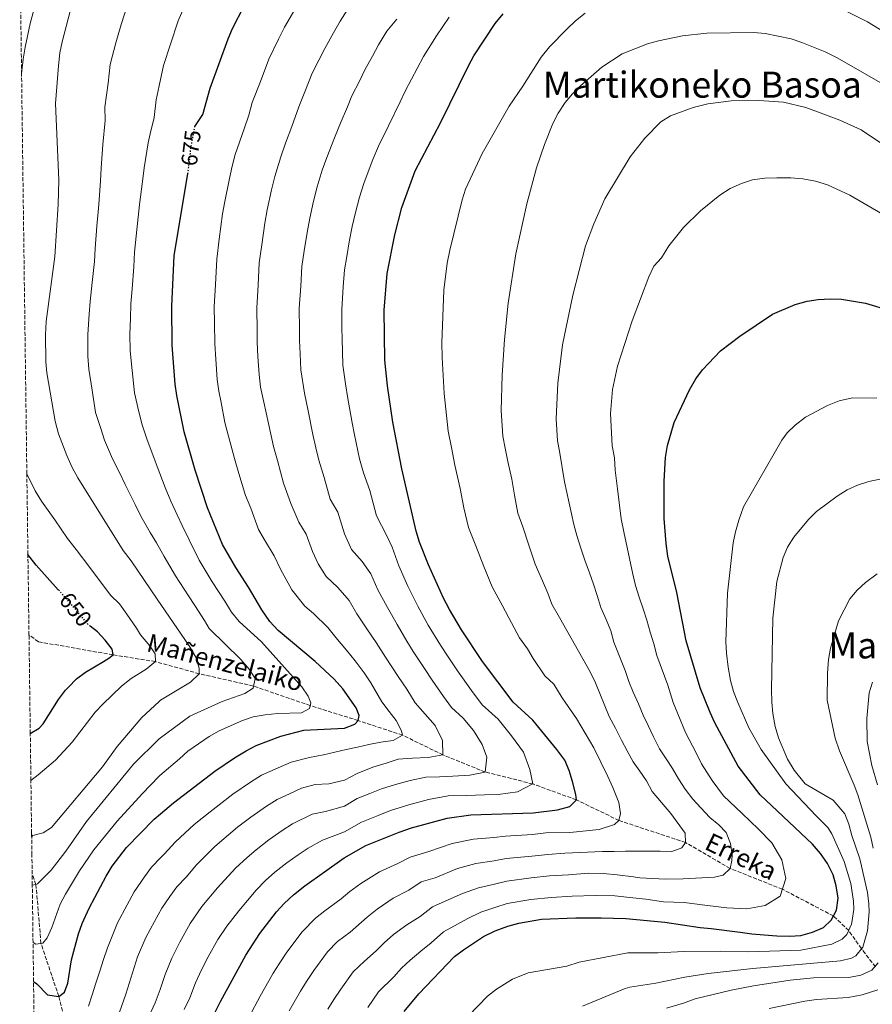
# Model space of a CAD drawing. Units: metres. Extents: x 589815 to 593236, y 4772978 to 4775338.
# Drawn here: x 589833 to 590210, y 4773436 to 4773871 of the extents above; entities that cross this region are included whole.
import ezdxf
from ezdxf.enums import TextEntityAlignment as Align

# ---------------------------------------------------------------- set-up
doc = ezdxf.new("R2010")
doc.units = ezdxf.units.M
doc.header["$MEASUREMENT"] = 0
doc.linetypes.add('DGN Style 3', pattern=[2.435890702152634, 1.739921930109024, -0.6959687720436097])
doc.linetypes.add('DGN Style 5', pattern=[1.217945351076317, 0.5219765790327072, -0.6959687720436097])
for name, color, linetype, lineweight in [('Barranco lineal', 142, 'DGN Style 3', 13), ('Cota de curva de nivel directora', 7, 'Continuous', 0), ('Curva de nivel directora', 30, 'Continuous', 30), ('Curva de nivel directora no vista', 30, 'DGN Style 5', 30), ('Curva de nivel intermedia', 30, 'Continuous', 0), ('Texto de arroyo-regatas y barrancos', 142, 'Continuous', 0), ('Texto de Área (paraje) menor', 7, 'Continuous', 0), ('Zona arbolada', 92, 'DGN Style 3', 0)]:
    doc.layers.add(name, color=color, linetype=linetype, lineweight=lineweight)
doc.styles.add('Style-Arial', font='arial.ttf')

msp = doc.modelspace()

# ---------------------------------------------------------------- linework, layer by layer
at = {"layer": 'Barranco lineal', "color": 142, "linetype": 'DGN Style 3', "lineweight": 13, "extrusion": (0.8884169824330728, 0.1279320452670199, 0.4408499258458716), "elevation": 1134998.685924996, "flags": 128}
msp.add_lwpolyline([(4640697.349767181, -556720.376493762), (4640705.696472564, -556723.2174635336), (4640706.959366067, -556723.2174635336)], dxfattribs=at)
at = {"layer": 'Barranco lineal', "color": 142, "linetype": 'DGN Style 3', "lineweight": 13}
for points in [[(590210.9299999997, 4773452.529999999, 740), (590204.75, 4773460.65, 735), (590199.1500000004, 4773468.57, 730), (590192.4000000004, 4773475.029999999, 725), (590169.9100000003, 4773486.859999999, 720), (590146.7800000003, 4773496.02, 715), (590127.2000000002, 4773507.460000001, 710), (590097.7599999999, 4773517.189999999, 705), (590078.9699999997, 4773526.32, 700), (590059.7300000004, 4773533.310000001, 695), (590038.7800000003, 4773538.560000001, 690), (590020.1100000005, 4773546.130000001, 685), (590002.2699999996, 4773554.859999999, 680), (589982.75, 4773561.27, 675), (589961.5700000003, 4773567.9, 670), (589936.5, 4773576.52, 665), (589912.5300000003, 4773581.970000001, 660), (589893.2100000001, 4773587.33, 655), (589874.54, 4773590.289999999, 650), (589841.6299999999, 4773596.08, 646.179999999993), (589837.4299999997, 4773599.09, 645.8699999999953)], [(589857.1100000005, 4773414.16, 680), (589850.5700000003, 4773439.550000001, 675), (589842.7000000002, 4773462.949999999, 670), (589840.5099999999, 4773488.92, 665), (589838.8300000001, 4773493.480000001, 665)]]:
    msp.add_polyline3d(points, dxfattribs=at)
at = {"layer": 'Curva de nivel directora', "color": 30, "linetype": 'Continuous', "lineweight": 30, "flags": 128}
for points, elevation in [([(589910.6100000005, 4773823.470000001), (589914.1899999991, 4773828.810000001), (589917.3299999994, 4773840.470000001), (589925.3400000003, 4773862.240000002), (589927.2999999983, 4773866.84), (589932.35, 4773876.84)], 675), ([(589916.4499999988, 4773426.340000001), (589921.8899999993, 4773437.330000003), (589933.1299999999, 4773457.700000001), (589939.2999999991, 4773467.27), (589946.7199999997, 4773476.850000001), (589950.039999999, 4773480.590000001), (589954.0899999992, 4773484.430000002), (589959.2100000001, 4773488.390000002), (589976.5700000006, 4773500.650000002), (589986.0099999999, 4773506.130000001), (590000.8200000002, 4773512.029999999), (590006.1699999989, 4773513.880000002), (590021.909999999, 4773518.140000002), (590032.3899999998, 4773519.690000001), (590059.8400000001, 4773520.560000001), (590070.6000000002, 4773521.930000001), (590076.139999999, 4773523.430000001), (590078.9699999987, 4773526.320000002), (590078.7699999998, 4773528.650000002), (590077.27, 4773534.37), (590075.7799999992, 4773539.190000001), (590073.8599999992, 4773543.810000001), (590070.3599999989, 4773548.520000001), (590059.7499999984, 4773561.42), (590051.0800000004, 4773569.390000001), (590037.6200000001, 4773587.340000001), (590028.3300000007, 4773601.390000002), (590022.9299999983, 4773610.359999999), (590020.369999999, 4773615.27), (590013.6799999991, 4773630.090000002), (590009.8100000002, 4773640.08), (590008.2799999989, 4773644.840000002), (590001.9299999988, 4773672.430000001), (589997.9999999994, 4773693.09), (589995.6799999992, 4773709.04), (589994.4099999996, 4773720.37), (589994.1700000004, 4773742.410000001), (589995.4400000002, 4773758.690000001), (589998.7999999995, 4773775.670000001), (590001.9199999998, 4773787.840000002), (590007.8299999996, 4773804.030000002), (590019.0700000003, 4773825.12), (590031.3399999993, 4773850.340000002), (590033.7699999989, 4773854.710000001), (590043.17, 4773869.000000001), (590046.7199999995, 4773873.29)], 700.0000000000001), ([(589839.449999999, 4773446.180000001), (589840.8399999993, 4773445.020000001), (589845.5599999999, 4773440.240000002), (589850.569999999, 4773439.550000001), (589853.0700000002, 4773441.390000001), (589854.6399999993, 4773445.350000001), (589856.1500000004, 4773455.66), (589859.2399999994, 4773467.090000001), (589860.9499999991, 4773471.78), (589863.9499999988, 4773478.430000001), (589871.4999999992, 4773492.67), (589874.139999999, 4773497), (589880.449999999, 4773505.230000002), (589892.729999999, 4773517.810000001), (589895.4, 4773520.08), (589901.1899999991, 4773525), (589919.3799999991, 4773538.890000002), (589928.0999999985, 4773544.900000002), (589933.2599999995, 4773548), (589937.73, 4773550.240000002), (589948.5999999996, 4773554.439999999), (589958.6600000003, 4773557.03), (589976.7000000003, 4773557.980000002), (589981.2800000003, 4773559.75), (589982.7499999986, 4773561.270000001), (589983.0899999985, 4773563.600000001), (589981.7999999988, 4773566.99), (589975.9499999993, 4773575.310000001), (589972.1600000006, 4773579.609999999), (589963.6499999991, 4773587.400000001), (589947.359999999, 4773601.070000002), (589943.6699999988, 4773605.100000001), (589940.2199999999, 4773610.140000002), (589934.2599999986, 4773620.230000002), (589928.6699999986, 4773628.910000001), (589922.849999998, 4773639.000000001), (589916.2400000008, 4773655.210000004), (589910.7600000004, 4773671.770000001), (589905.9099999998, 4773688.74), (589902.6899999991, 4773704.830000001), (589901.9699999993, 4773709.78), (589900.6599999995, 4773727), (589900.4699999995, 4773744.230000001), (589901.4799999997, 4773766.460000002), (589907.5399999993, 4773802.730000002)], 675.0000000000002), ([(590002.9599999991, 4773432.820000002), (590009.4099999999, 4773440.7), (590025.159999999, 4773457.080000003), (590029.1100000008, 4773460.140000002), (590038.0099999991, 4773465.970000001), (590043.0699999996, 4773468.449999999), (590048.7800000004, 4773470.600000001), (590053.6299999985, 4773471.810000001), (590063.6499999989, 4773473.560000001), (590078.7299999995, 4773474.150000001), (590089.9599999991, 4773474.270000001), (590100.8099999987, 4773473.990000002), (590117.9399999991, 4773472.310000002), (590133.6599999992, 4773469.960000001), (590138.4899999994, 4773469.560000001), (590151.2900000003, 4773467.910000001), (590156.3799999999, 4773467.130000001), (590161.8799999983, 4773466.65), (590167.4399999996, 4773466.300000002), (590173.0000000006, 4773466.180000001), (590178.0099999995, 4773466.350000001), (590183.1900000008, 4773467.900000002), (590188.0700000002, 4773469.930000001), (590191.3800000005, 4773473.130000004), (590193.7799999989, 4773477.58), (590194.5599999989, 4773482.84), (590193.6600000004, 4773488.270000001), (590192.23, 4773493.210000001), (590189.8499999995, 4773498.2), (590186.7499999992, 4773502.59), (590183.1799999997, 4773506.79), (590170.1799999997, 4773518.910000001), (590160.0900000002, 4773528.560000001), (590150.4000000006, 4773541.12), (590140.0299999994, 4773560.240000002), (590137.9799999997, 4773564.800000002), (590133.6500000001, 4773575.7), (590127.3899999994, 4773596.480000001), (590123.3300000003, 4773617.78), (590119.400000001, 4773633.830000001), (590118.6499999999, 4773639.52), (590117.7800000004, 4773650.440000001), (590117.7200000001, 4773666.92), (590118.2999999991, 4773677.400000001), (590119.2199999999, 4773682.710000002), (590122.0999999989, 4773692.870000001), (590128.8600000002, 4773707.310000001), (590131.6799999988, 4773712.12), (590134.6299999993, 4773716.160000001), (590142.6499999991, 4773724.539999999), (590151.0499999989, 4773731.03), (590165.5300000006, 4773740.680000002), (590175.5199999996, 4773744.970000001), (590180.7599999988, 4773746.460000002), (590185.6999999987, 4773747.220000002), (590190.9099999989, 4773747.53), (590195.9, 4773747.300000002), (590206.5799999997, 4773745.490000002), (590217.369999999, 4773742.330000001)], 725.0000000000001), ([(589850.3599999989, 4773619.050000002), (589840.6000000001, 4773629.880000001), (589836.959999999, 4773634.670000001)], 650.0000000000005), ([(589838.0000000006, 4773555.61), (589841.8699999996, 4773557.92), (589843.7000000003, 4773559.84), (589850.3900000001, 4773570.670000001), (589853.5700000009, 4773574.650000002), (589854.8400000005, 4773575.990000002), (589858.3499999996, 4773579.720000002), (589862.4400000002, 4773582.590000002), (589870.3100000002, 4773587.350000001), (589872.7099999984, 4773588.810000002), (589874.5399999992, 4773590.289999999), (589874.1599999992, 4773592.790000001), (589871.0900000002, 4773596.750000001), (589867.6700000004, 4773600.400000001), (589864.4699999996, 4773602.990000002)], 650.0000000000005)]:
    msp.add_lwpolyline(points, dxfattribs=dict(at, elevation=elevation))
at = {"layer": 'Curva de nivel directora no vista', "color": 30, "linetype": 'DGN Style 5', "lineweight": 30, "flags": 128}
for points, elevation in [([(589907.5399999993, 4773802.730000002), (589909.01, 4773814.869999999), (589910.6100000005, 4773823.470000001)], 675.0000000000005), ([(589864.4699999996, 4773602.990000002), (589863.3499999997, 4773603.890000001), (589855.4699999986, 4773613.380000001), (589850.3599999989, 4773619.050000002)], 650.0000000000005)]:
    msp.add_lwpolyline(points, dxfattribs=dict(at, elevation=elevation))
at = {"layer": 'Curva de nivel intermedia', "color": 30, "linetype": 'Continuous', "lineweight": 0, "flags": 128}
for points, elevation in [([(589838.5999999996, 4773510.42), (589843.7400000005, 4773511.779999998), (589847.3300000002, 4773514.119999999), (589869.8499999996, 4773540.890000001), (589876.3200000006, 4773549.800000002), (589887.17, 4773562.699999998), (589894.6700000013, 4773569.599999999), (589895.4500000015, 4773570.32), (589908.6300000001, 4773578.230000001), (589912.5300000005, 4773581.970000001), (589912.5000000015, 4773584.480000001), (589911.0599999997, 4773589.270000001), (589908.0500000011, 4773594.349999999), (589894.0000000009, 4773614.939999999), (589882.4699999995, 4773631.819999999), (589878.9600000003, 4773636.439999999), (589859.0100000014, 4773668.480000001), (589856.4600000009, 4773672.989999999), (589854.1299999997, 4773678.34), (589850.4200000014, 4773687.909999998), (589848.9300000007, 4773693.409999999), (589845.2500000015, 4773714.730000001), (589844.8600000005, 4773719.710000001), (589844.7000000017, 4773731.52), (589845.0000000012, 4773737.500000001), (589848.8600000013, 4773766.220000001), (589850.2900000018, 4773789.17), (589850.530000001, 4773799.810000001), (589849.2000000011, 4773833.720000001), (589850.3900000001, 4773850.289999999), (589851.11, 4773856.079999999), (589852.1000000001, 4773860.980000001), (589857.3700000007, 4773881.38)], 660), ([(589834.1600000005, 4773846.73), (589834.8500000013, 4773853.23), (589835.7100000017, 4773858.569999999), (589836.7100000009, 4773863.470000001), (589837.9800000004, 4773868.999999999), (589840.5800000001, 4773878.65)], 655), ([(589838.8900000001, 4773488.699999998), (589840.5100000007, 4773488.92), (589841.1200000009, 4773489.269999999), (589847.2699999999, 4773495.31), (589853.7499999997, 4773503.630000002), (589862.7400000017, 4773516.759999999), (589883.6200000006, 4773542.07), (589894.9100000005, 4773553.289999999), (589908.3500000007, 4773563.239999999), (589922.7400000007, 4773569.67), (589932.740000001, 4773573.189999998), (589936.2900000004, 4773575.619999997), (589937.2600000005, 4773579.810000001), (589934.6100000017, 4773584.039999997), (589930.9000000014, 4773588.220000001), (589917.0099999999, 4773601.930000001), (589914.8600000017, 4773605.46), (589910.6300000006, 4773612.069999999), (589907.7899999997, 4773616.31), (589902.100000001, 4773625.189999999), (589897.0800000009, 4773633.779999999), (589893.6299999999, 4773639.77), (589890.8600000005, 4773644.279999998), (589886.8100000002, 4773651.52), (589884.2700000011, 4773656.71), (589879.8299999997, 4773665.57), (589877.370000001, 4773670.850000001), (589874.3200000002, 4773676.869999999), (589870.7300000003, 4773685.079999999), (589869.1100000021, 4773690.279999998), (589866.8500000001, 4773697.220000001), (589865.3500000002, 4773707.100000001), (589863.9000000019, 4773716.4), (589863.4600000015, 4773722.140000001), (589863.3400000008, 4773731.680000001), (589863.9600000001, 4773740.640000002), (589864.3800000001, 4773746.350000001), (589865.3400000012, 4773754.619999997), (589866.2900000013, 4773763.88), (589866.610000001, 4773769.630000002), (589867.42, 4773779.59), (589868.2699999994, 4773789.17), (589869.0400000005, 4773799.529999999), (589869.32, 4773805.079999999), (589869.9800000016, 4773815.56), (589871.1000000014, 4773826.13), (589870.86, 4773832.09), (589872.3900000011, 4773842.619999999), (589873.1800000002, 4773850.88), (589875.820000002, 4773860.5), (589878.0700000006, 4773868.519999998), (589881.1700000009, 4773878.13)], 665.0000000000001), ([(589839.220000001, 4773463.289999999), (589840.5199999998, 4773462.619999998), (589843.5000000015, 4773463.069999999), (589845.4500000004, 4773465.359999998), (589847.470000001, 4773469.939999999), (589851.2599999997, 4773480.180000001), (589853.4700000002, 4773484.659999999), (589859.6600000017, 4773494.999999999), (589865.9900000017, 4773504.179999999), (589876.3600000008, 4773516.96), (589887.5800000014, 4773529.15), (589894.7300000017, 4773536.63), (589895.1500000019, 4773536.989999999), (589903.8400000001, 4773544.380000001), (589907.4600000011, 4773547.83), (589916.8700000012, 4773554.259999998), (589921.3900000007, 4773556.76), (589931.61, 4773561.349999999), (589936.3600000021, 4773562.910000001), (589941.7199999997, 4773563.850000001), (589947.1900000013, 4773564.380000002), (589957.7400000015, 4773564.679999999), (589961.2400000017, 4773566.569999999), (589961.8699999999, 4773569.09), (589960.6500000017, 4773571.999999999), (589957.9000000001, 4773576.179999999), (589940.020000001, 4773596.119999999), (589930.1200000013, 4773605.06), (589926.7400000017, 4773609.17), (589923.8400000005, 4773614.069999999), (589918.2300000002, 4773622.609999998), (589912.4700000001, 4773632.09), (589908.0700000012, 4773641.02), (589904.9800000022, 4773647.409999999), (589902.7600000005, 4773652.119999999), (589899.9500000009, 4773658.109999999), (589897.5200000012, 4773664.24), (589893.9200000004, 4773673.480000001), (589893.1, 4773675.749999999), (589891.6400000005, 4773679.8), (589889.6199999999, 4773685.249999999), (589887.3400000001, 4773691.809999999), (589885.9000000005, 4773697.560000001), (589884.0099999995, 4773705.970000002), (589882.9299999999, 4773715.9), (589882.0600000004, 4773724.57), (589881.970000001, 4773731.84), (589882.2500000005, 4773738.819999999), (589882.4200000003, 4773745.289999999), (589883.0199999993, 4773751.92), (589883.7200000011, 4773761.550000002), (589884.0400000009, 4773768.039999999), (589885.0500000011, 4773777.989999998), (589886.2500000015, 4773789.17), (589887.55, 4773799.259999999), (589888.3100000002, 4773805.359999998), (589890.0300000011, 4773816.329999999), (589890.9699999999, 4773820.350000001), (589892.6399999995, 4773827.470000002), (589893.5100000014, 4773835.33), (589894.8600000013, 4773841.550000001), (589896.7400000012, 4773850.439999999), (589899.8700000005, 4773859.92), (589903.25, 4773870.190000001), (589907.2100000007, 4773879.359999998)], 670), ([(589979.1200000009, 4773876.949999999), (589974.730000001, 4773869.989999998), (589971.87, 4773864.890000001), (589967.9100000015, 4773857.949999998), (589965.3600000012, 4773852.829999999), (589962.3300000003, 4773847.009999999), (589959.4600000003, 4773839.640000001), (589956.4500000017, 4773832.239999999), (589953.3700000016, 4773823.56), (589950.6500000014, 4773816.179999999), (589948.49, 4773810.100000001), (589945.8500000003, 4773801.439999998), (589944.3900000007, 4773795.59), (589942.6000000003, 4773786.710000001), (589941.4900000016, 4773780.899999999), (589940.1700000007, 4773771.27), (589939.0599999998, 4773763.349999999), (589938.53, 4773753.489999999), (589937.9500000011, 4773743.5), (589938.0600000006, 4773733.350000001), (589938.1100000021, 4773728.350000001), (589938.4699999997, 4773722), (589938.9500000003, 4773714.020000001), (589939.6600000011, 4773708.499999999), (589941.0100000012, 4773701.789999999), (589943.0800000009, 4773692.439999999), (589945.3699999999, 4773682.27), (589947.0599999996, 4773676.050000001), (589949.7599999997, 4773666.02), (589952.9699999995, 4773657.109999998), (589956.4800000008, 4773648.909999999), (589959.7000000017, 4773643.63), (589962.5200000004, 4773635.919999998), (589965.0199999993, 4773630.5), (589968.6200000001, 4773624.890000001), (589973.7099999996, 4773620.06), (589978.760000001, 4773614.250000001), (589982.1100000016, 4773608.470000001), (589986.5500000007, 4773601.83), (589990.6200000009, 4773595.699999998), (589994.7400000005, 4773589.33), (590000.4100000011, 4773580.75), (590004.1300000004, 4773575.130000001), (590007.89, 4773569.119999998), (590012.2799999999, 4773564.08), (590016.7300000001, 4773559.109999998), (590019.9700000011, 4773552.439999999), (590020.1100000021, 4773546.130000001), (590013.5899999997, 4773544.980000001), (590006.6000000003, 4773544.759999999), (590000.390000001, 4773544.31), (589995.1000000003, 4773542.45), (589989.0899999999, 4773540.659999999), (589982.2800000015, 4773537.98), (589976.6500000011, 4773535.050000002), (589969.7700000012, 4773533.349999998), (589963.780000001, 4773533.04), (589957.7500000005, 4773531.48), (589952.3900000004, 4773528.890000002), (589946.9099999998, 4773526.470000001), (589942.1800000002, 4773523.449999998), (589935.3099999991, 4773518.689999999), (589929.5, 4773514.230000001), (589925.5000000012, 4773510.88), (589919.4000000014, 4773505.739999999), (589911.3600000015, 4773497.59), (589906.7999999995, 4773492.189999999), (589902.6100000007, 4773487.9), (589899.5599999997, 4773483.66), (589896.0100000004, 4773478.42), (589892.8400000008, 4773472.539999999), (589889.060000001, 4773465.49), (589885.2600000012, 4773456.939999999), (589880.1699999995, 4773440.57), (589876.3400000007, 4773429.59)], 684.9999999999999), ([(589954.6800000014, 4773875.149999999), (589950.1300000007, 4773867.390000001), (589947.4599999996, 4773862.069999999), (589943.2400000019, 4773853.25), (589939.6000000007, 4773843.34), (589935.9000000015, 4773834.069999999), (589934.4300000007, 4773828.600000001), (589932.4200000013, 4773822.5), (589928.4400000004, 4773811.239999999), (589927.1600000019, 4773805.970000001), (589925.8400000009, 4773800.619999997), (589923.8700000017, 4773790.4), (589922.8600000015, 4773785.029999999), (589921.4199999998, 4773773.829999999), (589920.2700000008, 4773764.910000001), (589919.7300000022, 4773753.849999999), (589919.2100000014, 4773743.869999999), (589919.2800000008, 4773736.67), (589919.3800000013, 4773727.67), (589919.8399999995, 4773720.869999999), (589920.4600000009, 4773711.899999999), (589921.1800000007, 4773706.67), (589922.1799999997, 4773701.640000001), (589923.8700000017, 4773692.8), (589925.5400000014, 4773686.909999999), (589928.0600000005, 4773677.019999999), (589930.07, 4773670.380000001), (589933.0000000002, 4773660.619999999), (589935.2700000012, 4773655.060000001), (589938.6700000009, 4773645.689999999), (589941.3300000008, 4773641.079999999), (589945.6300000013, 4773634.029999999), (589948.3899999994, 4773628.08), (589953.3800000006, 4773619.029999999), (589959.0900000016, 4773611.77), (589962.9299999994, 4773608.550000001), (589969.2900000006, 4773602.429999999), (589972.8800000004, 4773597.939999999), (589977.5099999994, 4773592.41), (589981.3899999997, 4773587.649999999), (589985.3500000006, 4773582.319999998), (589988.2899999997, 4773578), (589993.1500000012, 4773569.58), (589996.4200000013, 4773565.309999999), (589999.4500000001, 4773561.289999999), (590001.77, 4773556.769999999), (590002.2700000008, 4773554.859999999), (589998.0599999996, 4773552.430000001), (589992.6900000008, 4773551.71), (589987.38, 4773550.7), (589982.3799999999, 4773549.569999999), (589977.4300000012, 4773548.560000001), (589972.3700000007, 4773547.31), (589967.4199999998, 4773546.119999998), (589961.2199999995, 4773545.039999999), (589953.1700000005, 4773542.959999999), (589947.3900000004, 4773540.460000001), (589940.0800000012, 4773537.230000001), (589935.1399999993, 4773534.169999998), (589927.3499999997, 4773528.789999999), (589921.3100000003, 4773524.170000001), (589917.3200000004, 4773520.970000001), (589910.2900000007, 4773515.369999998), (589902.0499999997, 4773507.699999999), (589897.120000001, 4773502.289999999), (589895.6799999995, 4773500.819999999), (589891.530000001, 4773496.57), (589888.3700000005, 4773492.310000001), (589883.8300000008, 4773485.67), (589880.7400000017, 4773479.9), (589876.5100000005, 4773471.960000001), (589872.010000001, 4773461.039999999), (589870.2800000011, 4773455.880000001), (589868.6600000005, 4773450.73), (589866.9300000005, 4773445.390000001), (589865.2499999997, 4773440.179999999), (589863.6300000014, 4773435.26)], 680), ([(589905.8600000007, 4773433.730000001), (589908.4400000002, 4773438.930000001), (589910.9300000002, 4773445.460000001), (589913.570000002, 4773451.220000001), (589916.5700000017, 4773456.939999999), (589920.8099999996, 4773464.699999999), (589924.7600000014, 4773470.570000002), (589929.9900000016, 4773477.380000002), (589937.6200000005, 4773486.480000001), (589941.8600000005, 4773490.689999999), (589945.8900000005, 4773494.36), (589951.2500000005, 4773498.49), (589956.2599999995, 4773502), (589960.5600000002, 4773504.930000001), (589966.89, 4773508.52), (589976.5900000008, 4773512.119999998), (589984.1500000001, 4773516.499999999), (589991.5799999998, 4773519.460000001), (589996.9100000008, 4773521.569999998), (590005.0500000013, 4773524.099999999), (590013.7800000019, 4773526.470000001), (590022.4600000011, 4773528.009999998), (590030.4500000018, 4773528.259999999), (590038.4500000017, 4773528.509999999), (590044.4199999997, 4773528.699999999), (590053.0300000017, 4773529.800000001), (590059.7300000006, 4773533.310000001), (590058.3700000015, 4773539.75), (590055.6400000001, 4773547.3), (590050.3700000019, 4773554.619999998), (590044.4199999997, 4773561.859999998), (590037.4800000016, 4773568.230000001), (590032.6800000004, 4773574.63), (590026.4599999998, 4773583.269999999), (590022.0499999998, 4773589.939999999), (590019.0200000012, 4773594.51), (590013.5300000015, 4773603.350000001), (590009.0800000014, 4773611.779999998), (590004.64, 4773620.67), (590000.5800000009, 4773629.539999999), (589997.6900000009, 4773637.890000001), (589995.2600000012, 4773643.08), (589990.7800000019, 4773651.609999999), (589987.8499999995, 4773662.83), (589984.9800000016, 4773670.600000001), (589983.2900000018, 4773676.84), (589981.0200000008, 4773687.41), (589979.9700000003, 4773692.779999999), (589978.1399999997, 4773703.510000001), (589977.0800000002, 4773709.930000001), (589975.9200000003, 4773718.249999999), (589975.7300000002, 4773724.250000001), (589975.5700000015, 4773729.7), (589975.52, 4773734.699999998), (589975.4300000007, 4773742.779999998), (589976.1399999993, 4773752.749999999), (589976.6500000011, 4773760.239999999), (589977.6700000003, 4773766.149999999), (589978.7499999999, 4773772.630000001), (589980.0700000009, 4773779.350000001), (589981.4900000002, 4773785.539999999), (589983.2300000016, 4773792.369999997), (589985.2499999999, 4773798.390000001), (589987.1100000017, 4773803.550000001), (589989.100000001, 4773808.990000002), (589991.6100000012, 4773814.850000001), (589996.0599999991, 4773823.789999997), (590001.170000001, 4773834.36), (590003.470000001, 4773839.060000001), (590006.2500000016, 4773844.369999999), (590008.6600000011, 4773849.069999999), (590011.5800000003, 4773854.390000001), (590017.2900000013, 4773863.520000001), (590022.820000001, 4773871.8)], 695), ([(589934.6400000008, 4773430.55), (589939.4900000012, 4773439.649999999), (589945.1700000007, 4773449.779999999), (589947.8900000011, 4773453.98), (589951.2000000014, 4773459.109999998), (589957.9699999995, 4773468.039999999), (589963.8600000015, 4773474.109999999), (589967.9600000007, 4773477.279999998), (589975.1300000012, 4773482.659999999), (589979.0499999995, 4773485.770000001), (589983.8300000007, 4773489.38), (589992.0700000017, 4773494.489999999), (590000.2000000009, 4773498.17), (590005.6799999994, 4773501.039999999), (590013.8300000011, 4773503.56), (590024.1799999999, 4773507.09), (590033.5099999997, 4773508.940000001), (590042.5199999998, 4773509.689999999), (590047.6600000005, 4773510.25), (590059.5800000008, 4773510.980000001), (590065.570000001, 4773511.699999998), (590076.0800000009, 4773511.939999999), (590088.9700000011, 4773513.27), (590095.7500000005, 4773515.38), (590097.7599999999, 4773517.190000001), (590098.4500000007, 4773520.310000001), (590097.6799999995, 4773525.199999998), (590095.1000000001, 4773531.739999999), (590092.8899999994, 4773536.609999999), (590086.66, 4773549.210000001), (590079.0400000003, 4773562.180000001), (590072.7200000014, 4773571.38), (590069.04, 4773577.34), (590065.0599999992, 4773581.009999999), (590059.9500000018, 4773588.680000001), (590057.4000000014, 4773593.019999999), (590053.8299999996, 4773597.779999999), (590049.2400000008, 4773606.630000001), (590046.2200000011, 4773612.199999998), (590041.8899999993, 4773620.369999998), (590038.1900000002, 4773629.239999999), (590034.54, 4773638.449999998), (590031.440000002, 4773646.449999998), (590029.3900000001, 4773655.250000001), (590027.7000000004, 4773663.670000001), (590025.310000001, 4773674.039999999), (590023.8100000012, 4773681.9), (590022.4600000011, 4773689.02), (590020.6799999997, 4773705.649999999), (590019.6900000017, 4773721.51), (590019.6000000001, 4773727.980000001), (590020.5400000011, 4773751.289999999), (590021.9100000013, 4773763.17), (590023.0900000016, 4773768.99), (590028.5900000001, 4773791.160000001), (590030.11, 4773795.929999999), (590037.4400000013, 4773811.689999999), (590049.2800000011, 4773832.489999999), (590055.400000001, 4773841.390000001), (590063.4200000009, 4773854.07), (590067.1500000014, 4773858.720000002), (590074.7100000007, 4773866.459999999), (590078.62, 4773870.199999999), (590082.8800000004, 4773873.59)], 705), ([(590198.0200000012, 4773874.499999999), (590207.5099999995, 4773869.720000001), (590222.5700000002, 4773860.440000001)], 705), ([(589999.7500000016, 4773870.9), (589995.3500000006, 4773865.670000001), (589991.6900000017, 4773859.529999998), (589989.0600000008, 4773854.630000001), (589985.6900000002, 4773848.5), (589983.2600000005, 4773843.59), (589979.8499999996, 4773837.099999998), (589977.9299999997, 4773832.179999999), (589975.1400000001, 4773825.779999999), (589972.3000000014, 4773818.52), (589968.8800000016, 4773809.859999998), (589966.8699999999, 4773804.239999998), (589964.5400000009, 4773796.9), (589962.9400000006, 4773790.56), (589961.3400000001, 4773783.029999999), (589960.1199999996, 4773776.76), (589958.9200000016, 4773768.710000001), (589957.86, 4773761.8), (589957.3400000014, 4773753.119999998), (589956.6900000009, 4773743.140000001), (589956.7900000014, 4773734.019999999), (589956.8400000007, 4773729.019999999), (589957.1, 4773723.119999999), (589957.4400000019, 4773716.139999999), (589959.0500000012, 4773705.859999999), (589960.6100000015, 4773697.970000001), (589962.67, 4773687.529999998), (589964.0400000003, 4773681.730000001), (589965.3400000011, 4773676.279999999), (589967.6600000013, 4773668.65), (589970.300000001, 4773659.06), (589973.7800000011, 4773653.23), (589976.6500000011, 4773643.769999999)], 690.0000000000001), ([(590090.280000001, 4773849.73), (590099.1800000014, 4773855.61), (590110.3600000018, 4773860.099999998), (590115.200000001, 4773861.34), (590125.8499999995, 4773863.5), (590136.5600000004, 4773864.67), (590157.360000001, 4773865.02), (590162.35, 4773864.649999999), (590173.7699999994, 4773862.230000001), (590178.5199999993, 4773860.680000001), (590188.8000000011, 4773856.430000001), (590194.1000000007, 4773853.869999999), (590218.1800000003, 4773840.029999998)], 710.0000000000003), ([(589952.2600000009, 4773433.220000001), (589957.2100000017, 4773441.86), (589959.9299999997, 4773446.06), (589963.1000000014, 4773450.949999998), (589969.2200000014, 4773459.240000002), (589973.6400000004, 4773463.789999999), (589979.1600000013, 4773467.890000001), (589986.6400000001, 4773474.51), (589991.0900000003, 4773478.109999998), (589998.1400000001, 4773482.84), (590005.1000000006, 4773486.499999999), (590010.5499999998, 4773490.050000001), (590016.6600000008, 4773491.939999999), (590026.4599999998, 4773496.039999999), (590034.6400000006, 4773498.199999998), (590042.6600000005, 4773499.38), (590047.9400000023, 4773500.34), (590059.3300000004, 4773501.4), (590066.3400000001, 4773502.220000001), (590073.8500000002, 4773502.82), (590090.5700000017, 4773503.48), (590095.7100000002, 4773503.539999997), (590100.7200000016, 4773503.59), (590105.7400000017, 4773503.649999999), (590110.8800000004, 4773503.699999998), (590115.8899999994, 4773503.640000001), (590121.0300000004, 4773503.449999998), (590125.5600000012, 4773505.06), (590127.2000000017, 4773507.46), (590127.0400000007, 4773511.640000001), (590120.6100000001, 4773520.300000002), (590112.3800000002, 4773530), (590109.9400000017, 4773534.75), (590106.9100000008, 4773538.9), (590104.1100000001, 4773543.050000001), (590101.4300000002, 4773547.92), (590098.8700000008, 4773552.67), (590096.3000000003, 4773557.899999999), (590093.4999999997, 4773563.13), (590087.4800000003, 4773577.989999999), (590085.0400000017, 4773582.75), (590071.4699999997, 4773606.859999998), (590068.2199999997, 4773612.710000001), (590066.3800000002, 4773617.579999999), (590064.1000000003, 4773623.010000001), (590060.8500000003, 4773630.390000001), (590058.070000002, 4773638.659999999), (590055.400000001, 4773646.819999999), (590053.0800000009, 4773652.81), (590051.6100000001, 4773660.789999999), (590050.4800000014, 4773667.880000002), (590048.690000001, 4773675.66), (590047.5700000012, 4773681.560000001), (590046.5499999997, 4773686.9), (590045.8300000001, 4773698.109999998), (590046.23, 4773713.740000002), (590047.2900000018, 4773729.51), (590048.9400000013, 4773745.51), (590052.3200000009, 4773767.369999999), (590057.0900000008, 4773789.359999999), (590061.3900000014, 4773805.220000001), (590064.8500000013, 4773815.640000001), (590068.6500000011, 4773824.92), (590070.9600000001, 4773829.449999999), (590074.0800000004, 4773834.140000001), (590077.260000001, 4773837.999999999), (590080.8200000017, 4773841.52), (590090.280000001, 4773849.73)], 710.0000000000003), ([(590070.7800000012, 4773710.29), (590072.8900000014, 4773727.140000001), (590077.4000000019, 4773749.109999998), (590083.0200000011, 4773770.800000001), (590086.7100000014, 4773780.609999998), (590091.5599999995, 4773791.569999999), (590102.7800000003, 4773810.079999999), (590109.1400000014, 4773818.390000001), (590116.2300000014, 4773825.640000001), (590120.5300000019, 4773828.189999999), (590130.4800000007, 4773831.890000001), (590137.0499999999, 4773833.509999999), (590147.2699999993, 4773834.930000001), (590159.4900000012, 4773835.08), (590170.3699999999, 4773834.239999999), (590180.2200000002, 4773831.869999998), (590195.1900000015, 4773826.390000001), (590204.5999999993, 4773822.069999998), (590218.0799999997, 4773813.039999999)], 715.0000000000001), ([(590119.8200000012, 4773770.839999998), (590126.1800000002, 4773778.92), (590133.7500000009, 4773786.289999999), (590142.2700000014, 4773793.189999998), (590146.7800000019, 4773796.109999999), (590151.8899999993, 4773798.439999999), (590156.6600000014, 4773799.949999999), (590162.0900000007, 4773800.680000001), (590167.4999999999, 4773800.859999999), (590173.6100000008, 4773800.939999999), (590178.8700000001, 4773800.400000001), (590184.5000000006, 4773799.390000001), (590189.7700000012, 4773797.779999999), (590199.6799999997, 4773793.279999999), (590214.0400000007, 4773784.9)], 720), ([(589986.9000000017, 4773434.630000002), (589991.7100000017, 4773441.619999998), (589998.3800000015, 4773448.179999999), (590001.8200000015, 4773451.970000001), (590005.6200000013, 4773455.57), (590010.2700000005, 4773459.55), (590014.9000000019, 4773463.17), (590020.2900000007, 4773468.069999999), (590026.4500000009, 4773471.409999999), (590031.0100000007, 4773473.930000001), (590036.8900000014, 4773476.710000001), (590042.9300000009, 4773478.759999998), (590048.5000000009, 4773480.509999999), (590058.8099999996, 4773482.25), (590067.870000001, 4773483.24), (590077.1000000001, 4773483.710000002), (590087.2000000009, 4773484.099999998), (590095.8800000001, 4773483.869999998), (590103.8399999996, 4773483.09), (590109.5800000017, 4773482.529999999), (590117.49, 4773481.349999999), (590126.5900000016, 4773480.92), (590136.8300000009, 4773479.59), (590145.2999999999, 4773478.59), (590154.1900000015, 4773478.210000001), (590162.35, 4773479.59), (590168.9000000012, 4773483.77), (590171.4400000004, 4773491.539999999), (590169.5800000008, 4773499.829999999), (590165.1999999997, 4773507.34), (590159.4100000006, 4773513.42), (590151.9400000006, 4773520.390000001), (590143.8700000016, 4773528.119999998), (590138.9400000009, 4773534.91), (590134.1599999998, 4773542.139999999), (590131.9600000004, 4773546.8), (590127.1799999994, 4773556.029999998), (590123.6800000013, 4773564.319999998), (590121.6900000019, 4773569.319999999), (590119.3800000009, 4773576.979999999), (590114.4600000011, 4773590.07), (590113.2100000017, 4773595.189999999), (590111.4800000016, 4773600.31), (590110.1100000015, 4773605.67), (590108.5, 4773610.67), (590106.6500000014, 4773615.789999999), (590105.0399999999, 4773620.909999999), (590103.9100000011, 4773625.909999999), (590099.8699999999, 4773644.630000001), (590098.7800000014, 4773650.42), (590097.8400000003, 4773657.499999999), (590097.1299999995, 4773663.55), (590096.0700000002, 4773671.859999998), (590095.8300000009, 4773677.27), (590094.7400000002, 4773682.640000001), (590093.9900000015, 4773696.850000001), (590094.9500000003, 4773707.369999998), (590097.1000000006, 4773717.789999999), (590103.6200000006, 4773737.730000001), (590110.8899999993, 4773757.13), (590113.1, 4773761.929999999), (590116.4700000006, 4773765.630000001), (590119.8200000012, 4773770.839999998)], 720), ([(589969.2400000015, 4773433.939999999), (589971.9700000007, 4773438.13), (589975.0000000015, 4773442.789999997), (589980.470000001, 4773450.430000001), (589985.4600000001, 4773455.05), (589990.6299999999, 4773459.679999999), (589994.2300000008, 4773463.239999999), (589998.3500000002, 4773466.840000001), (590004.2100000009, 4773471.199999999), (590010, 4773474.84), (590015.4200000003, 4773479.060000001), (590023.7900000011, 4773482.679999999), (590028.7400000021, 4773484.980000001), (590035.7600000005, 4773487.46), (590042.79, 4773489.069999999), (590048.2199999995, 4773490.42), (590059.0700000012, 4773491.83), (590067.110000001, 4773492.730000001), (590075.4800000018, 4773493.26), (590084.4299999992, 4773493.929999999), (590090.9400000004, 4773493.759999999), (590096.9100000005, 4773493.180000001), (590104.1799999994, 4773492.310000001), (590107.0400000004, 4773491.880000001), (590118.1600000004, 4773491.289999999), (590126.0400000017, 4773491.380000001), (590134.4000000012, 4773491.83), (590139.8900000008, 4773492.119999998), (590143.8200000003, 4773492.999999999), (590146.7800000019, 4773496.019999999), (590147.5799999998, 4773499.499999999), (590147.6700000014, 4773502.009999999), (590147.0200000011, 4773507.02), (590145.0499999997, 4773511.890000001), (590141.9100000014, 4773515.199999998), (590137.8099999998, 4773518.5), (590133.9400000008, 4773522.76), (590130.3100000009, 4773526.67), (590126.92, 4773531.050000001), (590124.0000000009, 4773535.560000001), (590121.3299999998, 4773540.069999999), (590118.6500000021, 4773544.34), (590115.7300000008, 4773548.850000001), (590113.0500000007, 4773554.07), (590110.7199999995, 4773559.07), (590108.52, 4773563.699999999), (590106.4400000013, 4773568.7), (590104.1100000001, 4773573.81), (590102.150000002, 4773578.57), (590100.5400000005, 4773583.329999999), (590095.5100000014, 4773595.940000001), (590094.1400000012, 4773600.940000001), (590092.1699999997, 4773605.929999999), (590089.72, 4773611.159999999), (590088.1100000006, 4773616.52), (590086.5000000013, 4773621.52), (590084.7800000003, 4773626.52), (590082.6800000013, 4773632.109999999), (590080.9500000014, 4773637.349999999), (590079.2200000013, 4773642.949999998), (590077.8500000011, 4773647.83), (590073.7000000004, 4773666.659999999), (590071.5000000009, 4773680.289999999), (590070.6500000017, 4773684.769999999), (590070.0000000012, 4773694.55), (590070.7800000012, 4773710.29)], 715.0000000000001), ([(590022.9400000017, 4773422.210000001), (590039.7600000014, 4773439.649999999), (590043.6799999997, 4773442.74), (590050.7699999998, 4773447.140000001), (590057.73, 4773449.969999999), (590074.7100000007, 4773452.949999998), (590080.1700000013, 4773454.689999999), (590101.7200000007, 4773458.829999999), (590114.9200000016, 4773458.839999998), (590126.510000001, 4773459.38), (590142.6900000015, 4773459.55), (590154.9699999995, 4773459.17), (590178.0900000001, 4773459.970000001), (590191.7800000005, 4773462.600000001), (590196.2300000008, 4773464.769999999), (590198.3099999995, 4773466.880000001), (590200.4000000017, 4773471.449999999), (590200.7000000011, 4773472.980000001), (590201.3700000017, 4773477.980000001), (590201.3300000015, 4773481.619999999), (590200.0599999997, 4773489.359999999), (590197.1699999997, 4773499.019999998), (590191.6900000012, 4773511.279999998), (590189.8700000017, 4773514.029999999), (590184.7199999996, 4773519.24), (590171.4600000005, 4773533.300000002), (590160.4800000013, 4773548.560000001), (590155.1100000002, 4773558.050000002), (590150.1799999994, 4773569.300000001), (590148.3300000009, 4773574.179999998), (590146.9400000006, 4773578.98), (590145.9000000012, 4773584.939999999), (590145.1600000013, 4773590.989999999), (590144.9800000003, 4773595.980000001), (590145.7400000005, 4773617.599999999), (590148.2100000002, 4773639.759999999), (590149.14, 4773644.680000001), (590150.650000001, 4773649.819999999), (590152.7000000007, 4773655.579999999), (590169.6100000021, 4773685.079999999), (590171.9299999999, 4773688.289999999), (590175.5599999998, 4773691.730000001), (590180.0300000003, 4773695.210000001), (590189.8100000013, 4773700.32), (590194.9299999999, 4773702.470000001), (590200.7999999995, 4773703.779999998), (590211.5500000007, 4773703.66)], 730), ([(589838.28, 4773534.869999998), (589841.4299999994, 4773537.359999998), (589849.0700000015, 4773543.84), (589856.49, 4773551.71), (589866.6399999999, 4773564.939999998), (589870.0300000008, 4773568.609999998), (589878.2800000008, 4773576.529999999), (589882.4800000007, 4773579.86), (589889.1300000004, 4773584.06), (589893.2099999995, 4773587.33), (589893.1200000001, 4773590.73), (589890.6900000006, 4773594.349999999), (589886.570000001, 4773599.08), (589884.8000000007, 4773602.029999998), (589880.5800000008, 4773608.229999999), (589877.3100000008, 4773612.84), (589873.5500000011, 4773616.499999999), (589868.9700000013, 4773622.599999999), (589864.2200000016, 4773628.890000001), (589858.2300000011, 4773636.849999999), (589854.4900000017, 4773641.649999999), (589848.8300000001, 4773649.88), (589842.9600000004, 4773658.21), (589840.1799999999, 4773662.779999998), (589836.4900000019, 4773670.28)], 655), ([(590081.6200000019, 4773435.230000001), (590100.4800000001, 4773442.989999998), (590102.6399999993, 4773443.670000001), (590114.0000000007, 4773445.359999998), (590126.8000000016, 4773447.96), (590137.1399999993, 4773449.649999999), (590156.8700000015, 4773451.849999999), (590195.4999999999, 4773455.279999998), (590200.3300000001, 4773456.349999999), (590202.2500000001, 4773457.380000001), (590205.4300000007, 4773461.310000001), (590207.4600000003, 4773468.499999999), (590208.1900000012, 4773476.829999999), (590208.0999999996, 4773480.390000001), (590207.4600000003, 4773485.350000001), (590204.0400000005, 4773500.199999998), (590200.5200000001, 4773510.599999999), (590199.1900000002, 4773515.529999999), (590197.3700000007, 4773520.17), (590192.2600000012, 4773526.100000001), (590179.9100000019, 4773533.34), (590175.1500000008, 4773539.359999998), (590172.110000001, 4773544.23), (590168.1300000001, 4773553.65), (590166.6600000015, 4773558.659999999), (590165.6700000014, 4773564.46), (590165.1600000019, 4773569.439999999), (590165.0600000012, 4773575.07), (590165.6500000014, 4773606.49), (590167.4400000017, 4773622.710000001), (590170.1700000009, 4773633.209999999), (590172.1600000003, 4773637.800000001), (590174.9100000017, 4773642.26), (590181.4100000015, 4773650), (590184.9800000011, 4773653.61), (590194.0100000014, 4773660.349999999), (590198.5199999998, 4773663.149999999), (590203.0900000005, 4773665.159999999), (590208.0400000014, 4773666.84), (590212.940000001, 4773667.800000001)], 735.0000000000001), ([(589976.6500000011, 4773643.769999999), (589979.7100000011, 4773636.810000001), (589984.480000001, 4773631.570000002), (589988.2200000006, 4773626.07), (589991.3400000007, 4773619.009999999), (589995.600000001, 4773611.249999999), (589999.8500000001, 4773603.740000002), (590004.1399999993, 4773596.34), (590007.0200000005, 4773591.839999998), (590011.9800000003, 4773584.21), (590015.2900000006, 4773579.199999998), (590020.2800000019, 4773571.869999999), (590023.8800000005, 4773567.07), (590029.0800000017, 4773562.289999999), (590033.5499999998, 4773556.869999999), (590037.4200000013, 4773550.789999999), (590039.4599999997, 4773545.13), (590038.7800000003, 4773538.560000001), (590031.9800000008, 4773537.220000001), (590024.5300000008, 4773536.699999998), (590018.5300000017, 4773536.509999999), (590012.5300000003, 4773536.320000002), (590005.6500000004, 4773534.789999997), (589999.1100000002, 4773533.009999999), (589993.0000000015, 4773531.12), (589987.8600000006, 4773529.09), (589982.2800000015, 4773526.869999998), (589976.6199999999, 4773523.58), (589968.3400000007, 4773521.140000001), (589962.3200000013, 4773520), (589953.7300000016, 4773515.699999999), (589949.2200000009, 4773512.720000001), (589943.2799999998, 4773508.59), (589937.7000000008, 4773504.3), (589933.6799999997, 4773500.779999999), (589928.5099999999, 4773496.11), (589920.670000001, 4773487.480000001), (589913.6900000006, 4773479.239999999), (589908.4800000003, 4773471.689999999), (589904.0000000009, 4773463.409999999), (589900.4100000013, 4773456.359999999), (589897.5599999992, 4773449.220000001), (589896.4900000008, 4773446.069999998), (589895.2800000015, 4773442.52), (589893.0599999998, 4773436.63), (589890.3700000008, 4773430.600000001)], 690.0000000000001), ([(590210.0100000007, 4773504.960000002), (590208.8500000007, 4773509.82), (590203.2400000005, 4773528.509999999), (590201.5100000004, 4773532.760000001), (590195.0799999997, 4773547.949999998), (590193.22, 4773553.539999999), (590189.7000000018, 4773570.230000001), (590189.8000000002, 4773582.180000001), (590190.2200000006, 4773588.28), (590191.0899999999, 4773593.199999999), (590194.6900000008, 4773605.29), (590199.5999999992, 4773615.02), (590202.8500000014, 4773618.819999999), (590206.5500000007, 4773622.289999999), (590211.780000001, 4773626.03)], 740.0000000000001), ([(590211.8300000001, 4773532.91), (590209.4000000005, 4773541.470000001), (590207.3500000008, 4773552.03), (590207.0800000003, 4773562.17), (590208.1900000012, 4773573.55), (590209.6799999999, 4773578.32)], 745), ([(590118.7800000019, 4773434.289999999), (590126.2800000008, 4773436.520000001), (590131.4599999997, 4773438.429999999), (590147.2500000013, 4773442.31), (590157.1100000007, 4773444.220000001), (590173.3, 4773446.769999999), (590183.630000001, 4773447.66), (590199.2200000016, 4773447.949999998), (590204.5200000011, 4773448.970000001), (590209.3400000001, 4773451.109999999), (590212.1699999999, 4773454.369999998)], 740.0000000000001), ([(590164.0800000001, 4773434.260000001), (590179.8600000005, 4773437.499999999), (590184.97, 4773438.179999999), (590198.9000000019, 4773439.07), (590205.1200000001, 4773440.210000001), (590211.9500000009, 4773442.41)], 745)]:
    msp.add_lwpolyline(points, dxfattribs=dict(at, elevation=elevation))
at = {"layer": 'Zona arbolada', "color": 92, "linetype": 'DGN Style 3', "lineweight": 0}
msp.add_polyline3d([(589839.7400000002, 4773424.189999999, 680), (589839.4500000002, 4773446.180000001, 675), (589839.2199999997, 4773463.289999999, 670), (589838.8899999997, 4773488.699999999, 665), (589838.8300000001, 4773493.480000001, 665), (589838.7100000001, 4773502, 662.5500000000029), (589838.5999999996, 4773510.42, 660), (589838.5800000001, 4773511.689999999, 660), (589838.2800000003, 4773534.869999999, 655), (589838, 4773555.609999999, 650), (589837.4299999997, 4773599.09, 645.8699999999953), (589836.9600000001, 4773634.67, 650), (589836.4900000002, 4773670.279999999, 655), (589834.1600000003, 4773846.730000001, 655), (589833.3300000001, 4773909.58, 650)], dxfattribs=at)

# ---------------------------------------------------------------- texts
at = {"layer": 'Cota de curva de nivel directora', "color": 7, "linetype": 'Continuous', "lineweight": 0, "style": 'Style-Arial'}
for s, rotation, p in [('675', 83.00000000000001, (589908.9127676241, 4773814.070011602, 675)), ('650', 309, (589857.9926066444, 4773610.323740971, 650))]:
    msp.add_text(s, height=7.000000000000002, rotation=rotation, dxfattribs=at).set_placement(p, align=Align.MIDDLE_CENTER)
at = {"layer": 'Texto de arroyo-regatas y barrancos', "color": 142, "linetype": 'Continuous', "lineweight": 0, "style": 'Style-Arial'}
for s, rotation, p in [('Mañenzelaiko', 345.20705, (589888.8500000014, 4773592.07, 654.25)), ('Erreka', 334.42783, (590135.010000002, 4773504.82, 711.9100000000036))]:
    msp.add_text(s, height=8, rotation=rotation, dxfattribs=at).set_placement(p)
at = {"layer": 'Texto de Área (paraje) menor', "color": 7, "linetype": 'Continuous', "lineweight": 0, "style": 'Style-Arial'}
for s, p in [('Martikoneko Basoa', (590134.5632379495, 4773842.000010001, 712.0599999999977)), ('Mañenzelaia', (590236.1603078238, 4773594.480010001, 744.2299999999959))]:
    msp.add_text(s, height=11.5, dxfattribs=at).set_placement(p, align=Align.MIDDLE_CENTER)

doc.saveas('drawing.dxf')
